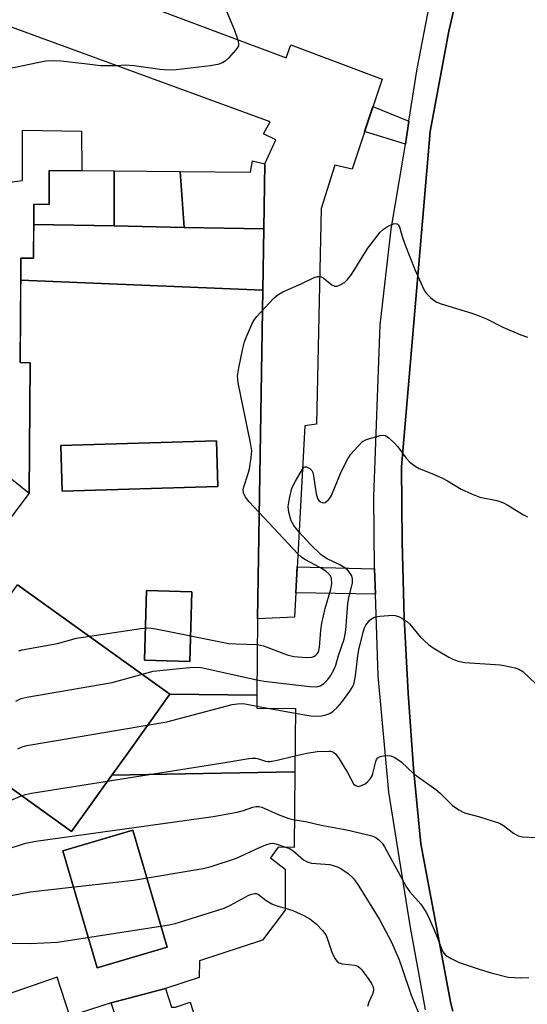
# Model space of a CAD drawing. Units: inches. Extents: x 1255766 to 1261766, y 537453 to 541453.
# Drawn here: x 1256493 to 1256621, y 539799 to 540048 of the extents above; entities that cross this region are included whole.
import ezdxf

# ---------------------------------------------------------------- set-up
doc = ezdxf.new("R2010")
doc.units = ezdxf.units.IN
doc.header["$MEASUREMENT"] = 0
for name, color, linetype in [('BLDG-Footprint', 5, 'Continuous'), ('CULTRL-Pad', 6, 'Continuous'), ('TRANS-Non Street Sidewalk', 7, 'Continuous'), ('TRANS-Parking Lot', 4, 'Continuous'), ('TRANS-Street Sidewalk', 7, 'Continuous'), ('Undefined', 1, 'Continuous')]:
    doc.layers.add(name, color=color, linetype=linetype)

msp = doc.modelspace()

# ---------------------------------------------------------------- linework, layer by layer
at = {"layer": 'BLDG-Footprint'}
for points, elevation in [([(1256553.04, 539896.73), (1256554.4, 539979.8), (1256554.66, 539995.29), (1256554.93, 540011.72), (1256557.73, 540017.78), (1256554.61, 540019.32), (1256556.3, 540022.32), (1256475.15, 540052.02), (1256480.81, 540068.32), (1256560.27, 540038.51), (1256561.53, 540041.8), (1256584.53, 540033.15), (1256576.95, 540010.36), (1256572.58, 540011.44), (1256569.18, 540000.41), (1256568.01, 539945.95), (1256565.01, 539945.54), (1256562.43, 539897.14)], 457.01), ([(1256554.93, 540011.72), (1256554.66, 539995.29), (1256534.54, 539995.68), (1256533.55, 540009.81), (1256551.32, 540009.66), (1256551.81, 540012.5)], 455.09), ([(1256516.86, 540009.94), (1256516.84, 539996.03), (1256496.51, 539996.42), (1256496.55, 540001.52), (1256500.39, 540001.49), (1256500.46, 540010.07)], 454.78), ([(1256533.55, 540009.81), (1256534.54, 539995.68), (1256516.84, 539996.03), (1256516.86, 540009.94)], 455.05), ([(1256516.84, 539996.03), (1256534.54, 539995.68), (1256554.66, 539995.29), (1256554.4, 539979.8), (1256493.26, 539982.33), (1256493.3, 539987.89), (1256496.44, 539987.86), (1256496.51, 539996.42)], 455.51), ([(1256543.05, 539930.19), (1256503.74, 539929.03), (1256503.4, 539940.55), (1256542.71, 539941.71)], 456.8), ([(1256530.93, 539877.69), (1256520.02, 539862.46), (1256516.25, 539857.21), (1256506.07, 539843.01), (1256467.56, 539870.61), (1256492.42, 539905.29)], 458.19), ([(1256536.51, 539903.56), (1256535.97, 539885.94), (1256524.52, 539886.29), (1256525.05, 539903.91)], 457.05), ([(1256552.88, 539877.42), (1256552.86, 539874.15), (1256562.63, 539874.07), (1256562.5, 539858.08), (1256516.25, 539857.21), (1256520.02, 539862.46), (1256530.93, 539877.69)], 460.48), ([(1256530.28, 539813.71), (1256512.58, 539808.5), (1256503.87, 539838.11), (1256521.58, 539843.31)], 466.14), ([(1256516.07, 539799.7), (1256529.84, 539803.29), (1256531.37, 539798.6), (1256532.33, 539798.6), (1256536.02, 539799.8), (1256538.68, 539791.64), (1256540.2, 539786.98), (1256546.86, 539766.58), (1256526.19, 539759.84), (1256519.69, 539779.73), (1256518.32, 539783.95), (1256515.38, 539792.95), (1256518, 539793.81)], 468.49)]:
    msp.add_lwpolyline(points, close=True, dxfattribs=dict(at, elevation=elevation))
for points in [[(1256486.35, 539916.41, 459.11), (1256495.33, 539928.39, 459.11), (1256495.6, 539961.46, 459.11), (1256493.09, 539961.48, 459.11), (1256493.26, 539982.33, 459.11), (1256554.4, 539979.8, 459.11), (1256553.04, 539896.73, 459.11), (1256552.88, 539877.42, 459.11), (1256530.93, 539877.69, 459.11), (1256492.42, 539905.29, 459.11)], [(1256467.56, 539870.61, 459.11), (1256506.07, 539843.01, 459.11), (1256516.25, 539857.21, 459.11), (1256562.5, 539858.08, 459.11), (1256562.35, 539838.94, 459.11), (1256558.33, 539838.97, 459.11), (1256556.31, 539836.29, 459.11), (1256560.1, 539833.45, 459.11), (1256560.02, 539823.06, 459.11), (1256554.34, 539815.48, 459.11), (1256538.37, 539810.27, 459.11), (1256538.34, 539806.06, 459.11), (1256529.84, 539803.29, 459.11), (1256516.07, 539799.7, 459.11), (1256505.67, 539796.3, 459.11), (1256502.46, 539806.15, 459.11), (1256419.47, 539777.39, 459.11)]]:
    msp.add_polyline3d(points, dxfattribs=at)
for points in [[(1256543.05, 539930.19, 459.11), (1256542.71, 539941.71, 459.11), (1256503.4, 539940.55, 459.11), (1256503.74, 539929.03, 459.11)], [(1256536.51, 539903.56, 459.11), (1256525.05, 539903.91, 459.11), (1256524.52, 539886.29, 459.11), (1256535.97, 539885.94, 459.11)], [(1256530.28, 539813.71, 459.11), (1256521.58, 539843.31, 459.11), (1256503.87, 539838.11, 459.11), (1256512.58, 539808.5, 459.11)]]:
    msp.add_polyline3d(points, close=True, dxfattribs=at)
at = {"layer": 'CULTRL-Pad'}
msp.add_lwpolyline([(1256490.48, 540007.08), (1256493.64, 540007.52), (1256493.64, 540020.25), (1256508.57, 540020.03), (1256508.7, 540010), (1256500.46, 540010.07), (1256500.39, 540001.49), (1256496.55, 540001.52), (1256496.44, 539987.86), (1256493.3, 539987.89), (1256493.09, 539961.48), (1256495.6, 539961.46), (1256495.33, 539928.39), (1256478.57, 539941.93)], dxfattribs=at)
at = {"layer": 'TRANS-Non Street Sidewalk'}
for points in [[(1256591.34, 540022.52), (1256590.43, 540016.67), (1256580.12, 540019.9), (1256582.21, 540026.19)], [(1256582.65, 539909.4), (1256582.86, 539902.93), (1256562.76, 539903.27), (1256563.11, 539909.84)]]:
    msp.add_lwpolyline(points, close=True, dxfattribs=at)
at = {"layer": 'TRANS-Parking Lot'}
msp.add_polyline3d([(1256602.43, 539797.58, 0), (1256601.9, 539799.51, 0), (1256594.33, 539839.88, 0), (1256592.53, 539858.88, 0), (1256591.13, 539877.92, 0), (1256590.16, 539896.99, 0), (1256589.61, 539916.07, 0), (1256589.47, 539935.16, 0), (1256596.72, 540019.9, 0), (1256601.46, 540045.29, 0), (1256606.16, 540065.49, 0)], dxfattribs=at)
at = {"layer": 'TRANS-Street Sidewalk'}
for points in [[(1256606.16, 540065.49), (1256601.46, 540045.29), (1256596.72, 540019.9), (1256589.47, 539935.16), (1256589.61, 539916.07), (1256590.16, 539896.99), (1256591.13, 539877.92), (1256592.53, 539858.88), (1256594.33, 539839.88), (1256601.9, 539799.51), (1256602.43, 539797.58)], [(1256595.52, 539797.88), (1256595.3, 539799.32), (1256591.67, 539819.25), (1256586.29, 539852.88), (1256583.52, 539882.36), (1256582.86, 539902.93), (1256582.65, 539909.4), (1256582.48, 539927.61), (1256584.04, 539970.95), (1256586.81, 539995.22), (1256589.93, 540013.64), (1256590.28, 540015.67), (1256590.43, 540016.67), (1256591.34, 540022.52), (1256593.4, 540035.78), (1256596.52, 540051.91)]]:
    msp.add_lwpolyline(points, dxfattribs=at)
at = {"layer": 'Undefined'}
for p, q in [((1256552.86, 539874.68, 460), (1256555.64, 539874.13, 460)), ((1256555.64, 539874.13, 460), (1256555.64, 539874.13, 460)), ((1256555.64, 539874.13, 460), (1256562.62, 539872.92, 460))]:
    msp.add_line(p, q, dxfattribs=at)
for points, elevation in [([(1256545.1, 540050.72), (1256547.28, 540045.53), (1256548.11, 540043.07)], 456), ([(1256548.11, 540043.07), (1256548.27, 540042.09), (1256548.23, 540041.59), (1256548.02, 540041.11), (1256547.54, 540040.43), (1256545.76, 540038.48), (1256544.92, 540037.68), (1256544.24, 540037.23), (1256543.05, 540036.83), (1256541.07, 540036.53), (1256532.49, 540035.53), (1256530.71, 540035.4), (1256528.37, 540035.62), (1256521.88, 540036.55), (1256519.65, 540036.66), (1256517.54, 540036.51)], 456), ([(1256517.54, 540036.51), (1256513.42, 540036.47), (1256509.31, 540037.01), (1256503.4, 540037.65), (1256501.62, 540037.77), (1256499.55, 540037.68), (1256497.49, 540037.31), (1256489.84, 540035.67)], 456), ([(1256568.81, 539983.28), (1256569.18, 539983.17), (1256569.64, 539982.9), (1256571.89, 539981.13), (1256572.6, 539980.83), (1256573.08, 539980.84), (1256573.58, 539980.98), (1256574.33, 539981.3), (1256575.04, 539981.72), (1256575.84, 539982.46), (1256576.86, 539983.78), (1256580.96, 539990.43), (1256584.1, 539994.43), (1256584.94, 539995.26), (1256585.9, 539995.9), (1256587.47, 539996.54), (1256587.96, 539996.63), (1256588.38, 539996.58), (1256588.64, 539996.38), (1256588.95, 539995.84), (1256589.6, 539993.36), (1256590.29, 539991.46), (1256592.84, 539985.03), (1256594.76, 539980.7), (1256595.31, 539979.66), (1256595.81, 539978.98), (1256596.81, 539977.97), (1256597.67, 539977.23), (1256598.38, 539976.78), (1256599.44, 539976.36), (1256607.27, 539973.95), (1256608.87, 539973.38), (1256610.9, 539972.52), (1256615.06, 539970.43), (1256619.62, 539968.5), (1256621.26, 539967.94)], 456), ([(1256563.28, 539913.13), (1256550.96, 539926.32), (1256550.04, 539927.48), (1256549.55, 539928.51), (1256549.47, 539929.31), (1256549.59, 539930.12), (1256550.75, 539933.5), (1256551.04, 539934.63), (1256551.48, 539937.47), (1256551.6, 539939.18), (1256551.3, 539941.23), (1256548.19, 539956.42), (1256548.06, 539957.29), (1256548.03, 539958.16), (1256548.35, 539960.17), (1256549.35, 539965.04), (1256549.76, 539966.73), (1256550.18, 539967.84), (1256551.75, 539971.38), (1256552.32, 539972.42), (1256552.86, 539973.12), (1256557.11, 539977.68), (1256557.75, 539978.29), (1256558.45, 539978.81), (1256559.5, 539979.36), (1256564.14, 539981.41), (1256567.39, 539982.98), (1256568.19, 539983.26), (1256568.81, 539983.28)], 456), ([(1256564.43, 539934.59), (1256564.9, 539935.07), (1256565.09, 539935.15), (1256565.48, 539935.14), (1256566.28, 539934.73), (1256566.79, 539934.21), (1256567.02, 539933.71), (1256567.24, 539932.86), (1256567.87, 539928.33), (1256568.19, 539927.16), (1256568.55, 539926.61), (1256568.96, 539926.3), (1256569.68, 539926.09), (1256570.14, 539926.17), (1256570.97, 539926.79), (1256571.5, 539927.44), (1256571.79, 539927.94), (1256574.2, 539933.88), (1256575.88, 539937.14), (1256576.67, 539938.33), (1256578.39, 539940.33), (1256579.62, 539941.54), (1256580.64, 539942.08), (1256584.08, 539943.11), (1256584.9, 539943.19), (1256585.4, 539943.07), (1256586.29, 539942.47), (1256587.75, 539941.08), (1256588.51, 539940.2), (1256590.6, 539937.31), (1256591.59, 539936.34), (1256592.88, 539935.29), (1256593.88, 539934.76), (1256597.13, 539933.49), (1256599.79, 539932.31), (1256601.07, 539931.62), (1256604.57, 539929.52), (1256607.14, 539928.31), (1256609.28, 539927.51), (1256613.52, 539926.6), (1256615.08, 539926.13), (1256616.36, 539925.45), (1256620.32, 539923.02), (1256621.32, 539922.53)], 458), ([(1256563.57, 539918.61), (1256562.28, 539920.3), (1256561.59, 539921.5), (1256560.97, 539923.71), (1256560.83, 539925.13), (1256561.13, 539927.16), (1256561.76, 539929.73), (1256562.66, 539931.55), (1256564.43, 539934.59)], 458), ([(1256552.92, 539881.34), (1256554.76, 539880.98), (1256556.84, 539880.7), (1256566.29, 539879.66), (1256567.94, 539879.57), (1256568.88, 539879.77), (1256569.79, 539880.37), (1256570.83, 539881.41), (1256571.5, 539882.33), (1256572.48, 539884.02), (1256572.9, 539885.03), (1256573.51, 539887.45), (1256574.94, 539891.55), (1256575.17, 539892.45), (1256575.37, 539893.88), (1256575.9, 539900.6), (1256576.16, 539902.04), (1256577.11, 539905.79), (1256577.1, 539906.82), (1256576.88, 539907.56), (1256576.17, 539908.7), (1256575.8, 539909.1), (1256575.15, 539909.61), (1256573.7, 539910.44), (1256570.63, 539911.88), (1256569.25, 539912.81), (1256566.27, 539915.7), (1256563.57, 539918.61)], 458), ([(1256552.99, 539890.2), (1256553.79, 539890.1), (1256554.6, 539889.89), (1256560.55, 539887.65), (1256562.23, 539887.22), (1256565.41, 539886.96), (1256566.81, 539887.01), (1256567.31, 539887.17), (1256567.74, 539887.43), (1256568.1, 539887.78), (1256568.38, 539888.23), (1256568.57, 539888.74), (1256568.74, 539889.57), (1256569.1, 539893.9), (1256569.33, 539895.62), (1256570.15, 539899.32), (1256571.6, 539904.2), (1256571.82, 539905.61), (1256571.77, 539906.92), (1256571.52, 539907.57), (1256571.27, 539907.96), (1256570.46, 539908.7), (1256569.02, 539909.62), (1256565.05, 539911.7), (1256564.19, 539912.31), (1256563.28, 539913.13)], 456), ([(1256562.62, 539872.92), (1256566.53, 539872.24), (1256567.89, 539872.15), (1256569.28, 539872.24), (1256570.36, 539872.44), (1256571.34, 539872.83), (1256572.23, 539873.4), (1256573.22, 539874.28), (1256574.35, 539875.63), (1256576.4, 539878.42), (1256576.98, 539879.34), (1256577.37, 539880.18), (1256577.61, 539880.97), (1256577.85, 539882.28), (1256578.45, 539887.47), (1256578.7, 539888.88), (1256579.73, 539893.33), (1256580.08, 539894.42), (1256580.44, 539895.15), (1256581.48, 539896.39), (1256582.09, 539896.88), (1256582.57, 539897.11), (1256584, 539897.39), (1256587.26, 539897.63), (1256587.84, 539897.57), (1256588.67, 539897.3), (1256589.73, 539896.78), (1256590.74, 539896.15), (1256591.58, 539895.35), (1256594.19, 539892.15), (1256596.32, 539890.27), (1256597.47, 539889.41), (1256598.71, 539888.63), (1256601.44, 539887), (1256602.47, 539886.49), (1256603.81, 539886.06), (1256605.46, 539885.7), (1256614.37, 539885.1), (1256615.81, 539884.88), (1256618.06, 539884.36), (1256619.14, 539884), (1256620.16, 539883.41), (1256623.41, 539880.3)], 460), ([(1256492.77, 539888.68), (1256493.6, 539888.92), (1256502.54, 539890.47), (1256507.36, 539891.82), (1256523.57, 539894.25), (1256525.33, 539894.43), (1256526.21, 539894.39), (1256527.39, 539894.19), (1256545.8, 539890.51), (1256547.55, 539890.38), (1256552.99, 539890.2)], 456), ([(1256492, 539875.93), (1256493.34, 539876.56), (1256494.78, 539876.92), (1256516.35, 539880.6), (1256526.69, 539883.49), (1256535.89, 539884.43), (1256537.66, 539884.53), (1256538.84, 539884.41), (1256552.92, 539881.34)], 458), ([(1256492.53, 539863.87), (1256493.62, 539864.36), (1256494.76, 539864.68), (1256530.18, 539870.72), (1256546.66, 539875.09), (1256548.05, 539875.26), (1256549.46, 539875.29), (1256550.83, 539875.1), (1256552.86, 539874.68)], 460), ([(1256562.53, 539862.1), (1256565.5, 539862.78), (1256568.12, 539863.17), (1256571.07, 539863.3), (1256571.61, 539863.24), (1256572.28, 539863.01), (1256572.87, 539862.52), (1256573.68, 539861.37), (1256575.77, 539857.85), (1256577.34, 539855.02), (1256577.84, 539854.56), (1256578.57, 539854.38), (1256579.32, 539854.56), (1256580.31, 539855.06), (1256580.99, 539855.57), (1256581.65, 539856.37), (1256582.03, 539857.06), (1256582.23, 539857.6), (1256582.98, 539860.69), (1256583.18, 539861.19), (1256583.47, 539861.58), (1256584.1, 539861.93), (1256584.88, 539862.11), (1256585.98, 539862.2), (1256586.78, 539862.08), (1256587.77, 539861.65), (1256589.39, 539860.61), (1256592.6, 539857.56), (1256598.1, 539853.58), (1256599.2, 539852.62), (1256602.35, 539849.57), (1256603.92, 539848.43), (1256605.37, 539847.7), (1256608.91, 539846.77), (1256614.22, 539845.06), (1256615.23, 539844.5), (1256617.8, 539842.53), (1256618.97, 539841.91), (1256620.01, 539841.64), (1256623.36, 539841.46)], 462), ([(1256483.44, 539847.7), (1256493.34, 539851.95), (1256494.46, 539852.35), (1256495.92, 539852.66), (1256543.78, 539860.23), (1256550.86, 539861.43), (1256551.74, 539861.54), (1256552.61, 539861.53), (1256553.34, 539861.37), (1256555.12, 539860.75), (1256555.65, 539860.65), (1256556.22, 539860.65), (1256557.66, 539860.91), (1256562.53, 539862.1)], 462), ([(1256481.45, 539835.77), (1256494.45, 539840.01), (1256497.09, 539840.51), (1256541.9, 539846.78), (1256547.89, 539847.86), (1256549.51, 539848.32), (1256551.88, 539849.16), (1256552.65, 539849.29), (1256553.42, 539849.27), (1256554.19, 539849.1), (1256558.29, 539847.24), (1256560.95, 539846.26), (1256562.4, 539845.88)], 464), ([(1256562.4, 539845.88), (1256565.28, 539845.47), (1256569.18, 539844.53), (1256574.71, 539843.6), (1256576.74, 539843.16), (1256581.94, 539841.86), (1256582.97, 539841.45), (1256583.77, 539840.89), (1256584.55, 539840.03), (1256585.19, 539839.06), (1256590.69, 539828.87), (1256591.54, 539827.72), (1256594.33, 539824.58), (1256595.74, 539822.37), (1256596.56, 539820.8), (1256597.74, 539818.08), (1256598.64, 539815.88), (1256599.53, 539813.34), (1256599.9, 539812.55), (1256600.57, 539811.75), (1256601.99, 539810.84), (1256604.05, 539809.84), (1256609.31, 539808.06), (1256612.12, 539807.23), (1256616.38, 539806.18), (1256619.59, 539805.99), (1256621.62, 539806.04)], 464), ([(1256478.52, 539824.43), (1256495.61, 539827.72), (1256521.71, 539830.68), (1256539.33, 539833.62), (1256541.33, 539834.12), (1256547.74, 539836.2), (1256553.6, 539838.94), (1256555.2, 539839.62), (1256556.29, 539839.95), (1256556.95, 539839.99), (1256557.66, 539839.88), (1256560.38, 539838.96)], 466), ([(1256560.38, 539838.96), (1256561.3, 539838.56), (1256561.97, 539838.16), (1256564.69, 539835.85), (1256565.64, 539835.27), (1256566.7, 539834.98), (1256570.19, 539834.74), (1256571.33, 539834.59), (1256572.15, 539834.4), (1256573.2, 539834.03), (1256573.96, 539833.67), (1256575.86, 539832.46), (1256577.23, 539831.14), (1256578.26, 539829.84), (1256583.92, 539820.72), (1256586.92, 539815), (1256588.86, 539810.49), (1256589.57, 539808.6), (1256591.88, 539801.56), (1256594.43, 539795.52)], 466), ([(1256476.36, 539814.73), (1256495.62, 539814.66), (1256502.54, 539815.02), (1256530.77, 539819.42), (1256532.23, 539819.7), (1256533.37, 539820.02), (1256544.64, 539823.63), (1256546.24, 539824.35), (1256550.85, 539826.84), (1256551.59, 539827.16), (1256552.28, 539827.33), (1256552.74, 539827.29), (1256553.21, 539827.09), (1256555.25, 539825.53), (1256556.65, 539824.66), (1256557.72, 539824.23), (1256560.02, 539823.58)], 468), ([(1256560.02, 539823.58), (1256561.96, 539822.96), (1256564.75, 539821.74), (1256566.28, 539820.87), (1256567.98, 539819.54), (1256569.53, 539817.93), (1256570.35, 539816.82), (1256570.69, 539816.04), (1256571.87, 539812.45), (1256572.63, 539810.91), (1256573.25, 539810.04), (1256573.68, 539809.74), (1256574.47, 539809.5), (1256577.67, 539809.16), (1256578.4, 539808.93), (1256578.95, 539808.55), (1256579.47, 539808), (1256581.23, 539805.53), (1256581.84, 539804.58), (1256582.2, 539803.85), (1256582.35, 539803.14), (1256582.34, 539802.67), (1256582.14, 539801.89), (1256581.22, 539799.84), (1256580.88, 539798.74)], 468)]:
    msp.add_lwpolyline(points, dxfattribs=dict(at, elevation=elevation))

doc.saveas('drawing.dxf')
